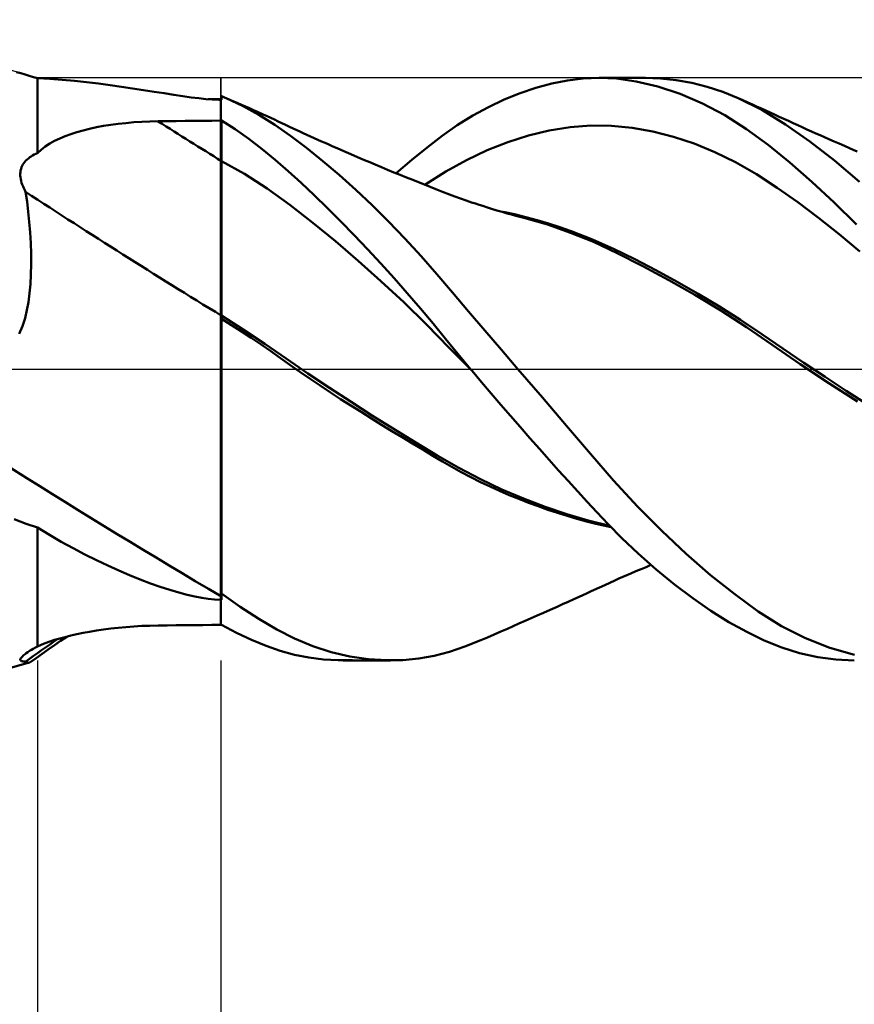
# Model space of a CAD drawing. Units: millimetres. Extents: x -54 to 47, y -27 to 42.
# Drawn here: x 5 to 17, y -9 to 5 of the extents above; entities that cross this region are included whole.
import ezdxf

# ---------------------------------------------------------------- set-up
doc = ezdxf.new("R2010")
doc.units = ezdxf.units.MM
doc.header["$LTSCALE"] = 4.05
doc.linetypes.add('LONGDASH_DASH', pattern=[0.85, 0.4, -0.2, 0.05, -0.2])
for name, color, linetype in [('1', 4, 'CONTINUOUS'), ('2', 7, 'CONTINUOUS'), ('4', 2, 'LONGDASH_DASH'), ('CUT', 1, 'CONTINUOUS'), ('NOCUT', 7, 'CONTINUOUS'), ('SK4', 2, 'LONGDASH_DASH')]:
    doc.layers.add(name, color=color, linetype=linetype)

msp = doc.modelspace()

# ---------------------------------------------------------------- linework, layer by layer
at = {"layer": '1', "color": 4, "linetype": 'CONTINUOUS', "lineweight": 50}
for p, q in [((5.203, 4.032), (5.145, 4.049)), ((5.261, 4.015), (5.203, 4.032)), ((5.317, 3.998), (5.261, 4.015)), ((5.373, 3.981), (5.317, 3.998)), ((5.428, 3.964), (5.373, 3.981)), ((5.597, 3.955), (5.428, 3.964)), ((5.428, 2.943), (5.428, 3.964)), ((5.766, 3.944), (5.597, 3.955)), ((5.933, 3.929), (5.766, 3.944)), ((6.098, 3.912), (5.933, 3.929)), ((6.26, 3.892), (6.098, 3.912)), ((6.419, 3.871), (6.26, 3.892)), ((12.221, 3.836), (12.437, 3.893)), ((12.437, 3.893), (12.652, 3.934)), ((12.652, 3.934), (12.864, 3.96)), ((12.864, 3.96), (13.082, 3.969)), ((13.318, 3.959), (13.082, 3.969)), ((13.084, 3.969), (13.713, 3.969)), ((13.585, 3.922), (13.318, 3.959)), ((13.883, 3.853), (13.585, 3.922)), ((13.92, 3.962), (13.709, 3.969)), ((14.132, 3.939), (13.92, 3.962)), ((14.344, 3.9), (14.132, 3.939)), ((14.555, 3.847), (14.344, 3.9)), ((6.574, 3.849), (6.419, 3.871)), ((6.726, 3.826), (6.574, 3.849)), ((6.874, 3.803), (6.726, 3.826)), ((7.017, 3.781), (6.874, 3.803)), ((7.156, 3.759), (7.017, 3.781)), ((7.288, 3.738), (7.156, 3.759)), ((11.788, 3.675), (12.005, 3.763)), ((12.005, 3.763), (12.221, 3.836)), ((14.187, 3.752), (13.883, 3.853)), ((14.766, 3.779), (14.555, 3.847)), ((14.974, 3.695), (14.766, 3.779)), ((7.41, 3.72), (7.288, 3.738)), ((7.523, 3.704), (7.41, 3.72)), ((7.627, 3.691), (7.523, 3.704)), ((7.721, 3.681), (7.627, 3.691)), ((7.808, 3.674), (7.721, 3.681)), ((7.783, 3.678), (7.754, 3.679)), ((7.812, 3.678), (7.783, 3.678)), ((7.899, 3.671), (7.808, 3.674)), ((7.841, 3.678), (7.812, 3.678)), ((7.87, 3.677), (7.841, 3.678)), ((7.899, 3.677), (7.87, 3.677)), ((7.928, 3.677), (7.899, 3.677)), ((7.904, 3.671), (7.899, 3.671)), ((7.909, 3.671), (7.904, 3.671)), ((7.909, 3.671), (7.913, 3.671)), ((7.913, 3.671), (7.918, 3.671)), ((7.918, 3.671), (7.923, 3.671)), ((7.923, 3.671), (7.928, 3.671)), ((7.931, 3.677), (7.928, 3.677)), ((7.928, -3.485), (7.928, 3.677)), ((7.928, 3.671), (7.929, 3.671)), ((7.929, 3.671), (7.931, 3.671)), ((7.933, 3.677), (7.931, 3.677)), ((7.931, 3.671), (7.932, 3.671)), ((7.932, 3.671), (7.934, 3.671)), ((7.935, 3.677), (7.933, 3.677)), ((7.934, 3.671), (7.935, 3.671)), ((7.936, 3.677), (7.935, 3.677)), ((7.935, 3.671), (7.937, 3.671)), ((7.938, 3.676), (7.936, 3.677)), ((7.937, 3.671), (7.938, 3.671)), ((7.948, 3.716), (7.938, 3.72)), ((7.938, 3.671), (7.938, 3.72)), ((7.958, 3.712), (7.948, 3.716)), ((7.968, 3.707), (7.958, 3.712)), ((7.978, 3.703), (7.968, 3.707)), ((7.988, 3.699), (7.978, 3.703)), ((7.998, 3.695), (7.988, 3.699)), ((8.222, 3.59), (7.998, 3.695)), ((8.051, 3.672), (7.998, 3.695)), ((8.104, 3.649), (8.051, 3.672)), ((8.158, 3.626), (8.104, 3.649)), ((8.211, 3.602), (8.158, 3.626)), ((11.573, 3.572), (11.788, 3.675)), ((14.492, 3.622), (14.187, 3.752)), ((15.298, 3.533), (14.974, 3.695)), ((15.04, 3.666), (14.974, 3.695)), ((15.106, 3.636), (15.04, 3.666)), ((15.171, 3.607), (15.106, 3.636)), ((8.265, 3.579), (8.211, 3.602)), ((8.445, 3.468), (8.222, 3.59)), ((8.318, 3.555), (8.265, 3.579)), ((8.371, 3.531), (8.318, 3.555)), ((8.425, 3.507), (8.371, 3.531)), ((8.506, 3.47), (8.425, 3.507)), ((11.359, 3.455), (11.573, 3.572)), ((14.794, 3.462), (14.492, 3.622)), ((15.237, 3.577), (15.171, 3.607)), ((15.295, 3.55), (15.237, 3.577)), ((15.354, 3.523), (15.295, 3.55)), ((15.621, 3.335), (15.298, 3.533)), ((15.412, 3.496), (15.354, 3.523)), ((15.47, 3.469), (15.412, 3.496)), ((6.634, 3.354), (6.741, 3.364)), ((6.741, 3.364), (6.85, 3.371)), ((6.85, 3.371), (6.961, 3.375)), ((6.961, 3.375), (7.074, 3.378)), ((7.074, 3.378), (7.196, 3.379)), ((7.196, 3.379), (7.318, 3.381)), ((7.318, 3.381), (7.44, 3.382)), ((7.44, 3.382), (7.562, 3.383)), ((7.562, 3.383), (7.684, 3.385)), ((7.684, 3.385), (7.806, 3.386)), ((7.806, 3.386), (7.928, 3.387)), ((7.928, 3.387), (7.929, 3.387)), ((7.929, 3.387), (7.931, 3.387)), ((7.931, 3.387), (7.932, 3.387)), ((7.932, 3.387), (7.934, 3.387)), ((7.934, 3.387), (7.935, 3.387)), ((7.935, 3.387), (7.937, 3.387)), ((7.937, 3.387), (7.938, 3.387)), ((8.124, 3.269), (7.938, 3.388)), ((7.938, 3.387), (7.938, 3.388)), ((7.938, 3.195), (7.938, 3.387)), ((8.662, 3.331), (8.445, 3.468)), ((8.557, 3.447), (8.506, 3.47)), ((8.607, 3.423), (8.557, 3.447)), ((8.658, 3.4), (8.607, 3.423)), ((8.709, 3.376), (8.658, 3.4)), ((8.759, 3.352), (8.709, 3.376)), ((11.149, 3.323), (11.359, 3.455)), ((15.092, 3.272), (14.794, 3.462)), ((15.534, 3.44), (15.47, 3.469)), ((15.597, 3.411), (15.534, 3.44)), ((15.66, 3.382), (15.597, 3.411)), ((15.724, 3.353), (15.66, 3.382)), ((5.883, 3.203), (5.965, 3.229)), ((5.965, 3.229), (6.05, 3.254)), ((6.05, 3.254), (6.14, 3.276)), ((6.14, 3.276), (6.233, 3.296)), ((6.233, 3.296), (6.329, 3.314)), ((6.329, 3.314), (6.428, 3.329)), ((6.428, 3.329), (6.53, 3.343)), ((6.53, 3.343), (6.634, 3.354)), ((8.309, 3.139), (8.124, 3.269)), ((8.877, 3.18), (8.662, 3.331)), ((8.81, 3.328), (8.759, 3.352)), ((8.861, 3.304), (8.81, 3.328)), ((8.911, 3.281), (8.861, 3.304)), ((9.002, 3.239), (8.911, 3.281)), ((9.051, 3.216), (9.002, 3.239)), ((10.944, 3.179), (11.149, 3.323)), ((12.12, 3.185), (12.402, 3.252)), ((12.402, 3.252), (12.685, 3.297)), ((12.685, 3.297), (12.967, 3.319)), ((13.249, 3.317), (12.967, 3.319)), ((13.531, 3.29), (13.249, 3.317)), ((13.813, 3.24), (13.531, 3.29)), ((14.096, 3.167), (13.813, 3.24)), ((15.383, 3.057), (15.092, 3.272)), ((15.954, 3.104), (15.621, 3.335)), ((15.787, 3.324), (15.724, 3.353)), ((15.85, 3.296), (15.787, 3.324)), ((15.914, 3.267), (15.85, 3.296)), ((15.977, 3.239), (15.914, 3.267)), ((16.035, 3.213), (15.977, 3.239)), ((5.597, 3.073), (5.663, 3.11)), ((5.663, 3.11), (5.732, 3.143)), ((5.732, 3.143), (5.805, 3.174)), ((5.805, 3.174), (5.883, 3.203)), ((7.938, 3.143), (7.938, 3.195)), ((7.938, 3.092), (7.938, 3.143)), ((7.938, 3.04), (7.938, 3.092)), ((8.491, 3), (8.309, 3.139)), ((9.096, 3.014), (8.877, 3.18)), ((9.101, 3.194), (9.051, 3.216)), ((9.15, 3.171), (9.101, 3.194)), ((9.2, 3.149), (9.15, 3.171)), ((9.249, 3.126), (9.2, 3.149)), ((9.299, 3.104), (9.249, 3.126)), ((9.348, 3.082), (9.299, 3.104)), ((10.738, 3.021), (10.944, 3.179)), ((11.556, 2.984), (11.838, 3.095)), ((11.838, 3.095), (12.12, 3.185)), ((14.378, 3.074), (14.096, 3.167)), ((16.291, 2.843), (15.954, 3.104)), ((16.094, 3.187), (16.035, 3.213)), ((16.152, 3.161), (16.094, 3.187)), ((16.211, 3.135), (16.152, 3.161)), ((16.282, 3.104), (16.211, 3.135)), ((16.353, 3.073), (16.282, 3.104)), ((5.428, 2.943), (5.479, 2.99)), ((5.479, 2.99), (5.536, 3.033)), ((5.536, 3.033), (5.597, 3.073)), ((7.938, 2.988), (7.938, 3.04)), ((7.938, 2.937), (7.938, 2.988)), ((8.668, 2.854), (8.491, 3)), ((9.318, 2.836), (9.096, 3.014)), ((9.398, 3.06), (9.348, 3.082)), ((9.455, 3.035), (9.398, 3.06)), ((9.512, 3.01), (9.455, 3.035)), ((9.605, 2.969), (9.512, 3.01)), ((9.698, 2.929), (9.605, 2.969)), ((10.529, 2.851), (10.738, 3.021)), ((11.274, 2.85), (11.556, 2.984)), ((14.66, 2.958), (14.378, 3.074)), ((14.942, 2.82), (14.66, 2.958)), ((15.678, 2.816), (15.383, 3.057)), ((16.424, 3.042), (16.353, 3.073)), ((16.495, 3.011), (16.424, 3.042)), ((16.545, 2.989), (16.495, 3.011)), ((16.596, 2.967), (16.545, 2.989)), ((5.243, 2.809), (5.256, 2.826)), ((5.256, 2.826), (5.271, 2.843)), ((5.271, 2.843), (5.287, 2.858)), ((5.287, 2.858), (5.305, 2.873)), ((5.305, 2.873), (5.323, 2.887)), ((5.323, 2.887), (5.342, 2.899)), ((5.342, 2.899), (5.363, 2.911)), ((5.363, 2.911), (5.384, 2.923)), ((5.384, 2.923), (5.406, 2.933)), ((5.406, 2.933), (5.428, 2.943)), ((7.938, 2.885), (7.938, 2.937)), ((7.938, 2.833), (7.938, 2.885)), ((8.248, 2.662), (7.938, 2.833)), ((7.938, 2.726), (7.938, 2.833)), ((8.844, 2.699), (8.668, 2.854)), ((9.541, 2.646), (9.318, 2.836)), ((9.791, 2.889), (9.698, 2.929)), ((9.884, 2.85), (9.791, 2.889)), ((9.957, 2.819), (9.884, 2.85)), ((10.03, 2.789), (9.957, 2.819)), ((10.317, 2.67), (10.529, 2.851)), ((10.992, 2.692), (11.274, 2.85)), ((15.224, 2.658), (14.942, 2.82)), ((16.63, 2.553), (16.291, 2.843)), ((5.195, 2.663), (5.196, 2.686)), ((5.196, 2.686), (5.2, 2.708)), ((5.2, 2.708), (5.205, 2.73)), ((5.205, 2.73), (5.212, 2.751)), ((5.212, 2.751), (5.22, 2.771)), ((5.22, 2.771), (5.231, 2.791)), ((5.231, 2.791), (5.243, 2.809)), ((7.938, 2.614), (7.938, 2.726)), ((9.021, 2.537), (8.844, 2.699)), ((10.115, 2.753), (10.03, 2.789)), ((10.2, 2.718), (10.115, 2.753)), ((10.286, 2.682), (10.2, 2.718)), ((10.709, 2.511), (10.992, 2.692)), ((15.98, 2.553), (15.678, 2.816)), ((5.195, 2.64), (5.195, 2.663)), ((5.197, 2.615), (5.195, 2.64)), ((5.201, 2.591), (5.197, 2.615)), ((5.206, 2.566), (5.201, 2.591)), ((5.213, 2.541), (5.206, 2.566)), ((7.938, 2.498), (7.938, 2.614)), ((8.558, 2.463), (8.248, 2.662)), ((9.766, 2.445), (9.541, 2.646)), ((10.371, 2.648), (10.286, 2.682)), ((10.457, 2.613), (10.371, 2.648)), ((10.543, 2.578), (10.457, 2.613)), ((10.622, 2.546), (10.543, 2.578)), ((15.506, 2.473), (15.224, 2.658)), ((16.284, 2.27), (15.98, 2.553)), ((5.222, 2.516), (5.213, 2.541)), ((5.232, 2.491), (5.222, 2.516)), ((5.243, 2.466), (5.232, 2.491)), ((5.255, 2.441), (5.243, 2.466)), ((5.268, 2.416), (5.255, 2.441)), ((5.287, 2.283), (5.268, 2.416)), ((7.938, 2.38), (7.938, 2.498)), ((8.868, 2.238), (8.558, 2.463)), ((9.2, 2.369), (9.021, 2.537)), ((9.99, 2.234), (9.766, 2.445)), ((10.701, 2.515), (10.622, 2.546)), ((10.779, 2.484), (10.701, 2.515)), ((10.858, 2.453), (10.779, 2.484)), ((10.949, 2.417), (10.858, 2.453)), ((11.041, 2.382), (10.949, 2.417)), ((15.789, 2.275), (15.506, 2.473)), ((5.304, 2.146), (5.287, 2.283)), ((7.938, 2.259), (7.938, 2.38)), ((9.38, 2.194), (9.2, 2.369)), ((11.117, 2.354), (11.041, 2.382)), ((11.193, 2.326), (11.117, 2.354)), ((11.269, 2.299), (11.193, 2.326)), ((11.345, 2.273), (11.269, 2.299)), ((7.938, 2.137), (7.938, 2.259)), ((9.179, 1.996), (8.868, 2.238)), ((9.561, 2.013), (9.38, 2.194)), ((10.213, 2.013), (9.99, 2.234)), ((11.395, 2.256), (11.345, 2.273)), ((11.445, 2.24), (11.395, 2.256)), ((11.495, 2.224), (11.445, 2.24)), ((11.545, 2.208), (11.495, 2.224)), ((11.617, 2.186), (11.545, 2.208)), ((11.688, 2.164), (11.617, 2.186)), ((11.76, 2.143), (11.688, 2.164)), ((16.071, 2.064), (15.789, 2.275)), ((16.588, 1.97), (16.284, 2.27)), ((5.318, 2.006), (5.304, 2.146)), ((7.938, 2.014), (7.938, 2.137)), ((7.938, 1.892), (7.938, 2.014)), ((9.743, 1.828), (9.561, 2.013)), ((10.436, 1.782), (10.213, 2.013)), ((11.831, 2.122), (11.76, 2.143)), ((11.93, 2.11), (11.776, 2.143)), ((11.888, 2.107), (11.831, 2.122)), ((11.945, 2.091), (11.888, 2.107)), ((12.084, 2.073), (11.93, 2.11)), ((12.001, 2.076), (11.945, 2.091)), ((12.058, 2.061), (12.001, 2.076)), ((12.377, 1.97), (12.058, 2.061)), ((12.239, 2.032), (12.084, 2.073)), ((12.393, 1.986), (12.239, 2.032)), ((16.353, 1.841), (16.071, 2.064)), ((5.329, 1.864), (5.318, 2.006)), ((7.938, 1.769), (7.938, 1.892)), ((9.489, 1.743), (9.179, 1.996)), ((12.693, 1.86), (12.377, 1.97)), ((12.548, 1.937), (12.393, 1.986)), ((12.702, 1.882), (12.548, 1.937)), ((12.99, 1.768), (12.702, 1.882)), ((5.337, 1.719), (5.329, 1.864)), ((7.938, 1.648), (7.938, 1.769)), ((9.925, 1.637), (9.743, 1.828)), ((10.656, 1.542), (10.436, 1.782)), ((13.004, 1.733), (12.693, 1.86)), ((13.278, 1.638), (12.99, 1.768)), ((16.635, 1.605), (16.353, 1.841)), ((5.341, 1.572), (5.337, 1.719)), ((7.938, 1.529), (7.938, 1.648)), ((9.799, 1.478), (9.489, 1.743)), ((10.107, 1.441), (9.925, 1.637)), ((13.328, 1.579), (13.004, 1.733)), ((13.567, 1.498), (13.278, 1.638)), ((5.343, 1.429), (5.341, 1.572)), ((7.938, 1.413), (7.938, 1.529)), ((10.109, 1.2), (9.799, 1.478)), ((10.872, 1.296), (10.656, 1.542)), ((13.677, 1.402), (13.328, 1.579)), ((13.855, 1.349), (13.567, 1.498)), ((5.34, 1.291), (5.343, 1.429)), ((7.938, 1.3), (7.938, 1.413)), ((10.288, 1.24), (10.107, 1.441)), ((14.031, 1.212), (13.677, 1.402)), ((14.144, 1.192), (13.855, 1.349)), ((5.333, 1.159), (5.34, 1.291)), ((7.938, 1.191), (7.938, 1.3)), ((10.468, 1.036), (10.288, 1.24)), ((11.085, 1.044), (10.872, 1.296)), ((14.385, 1.012), (14.031, 1.212)), ((5.322, 1.034), (5.333, 1.159)), ((7.938, 1.087), (7.938, 1.191)), ((7.938, 0.988), (7.938, 1.087)), ((10.419, 0.911), (10.109, 1.2)), ((14.432, 1.027), (14.144, 1.192)), ((5.306, 0.915), (5.322, 1.034)), ((7.938, 0.896), (7.938, 0.988)), ((10.646, 0.828), (10.468, 1.036)), ((11.304, 0.787), (11.085, 1.044)), ((14.739, 0.799), (14.385, 1.012)), ((14.72, 0.853), (14.432, 1.027)), ((5.286, 0.804), (5.306, 0.915)), ((7.938, 0.809), (7.938, 0.896)), ((7.938, 0.729), (7.938, 0.809)), ((10.729, 0.607), (10.419, 0.911)), ((10.819, 0.621), (10.646, 0.828)), ((15.008, 0.67), (14.72, 0.853)), ((5.224, 0.586), (5.26, 0.694)), ((5.26, 0.694), (5.286, 0.804)), ((8.232, 0.542), (7.938, 0.729)), ((7.938, 0.725), (7.938, 0.729)), ((7.938, 0.721), (7.938, 0.725)), ((7.938, 0.716), (7.938, 0.721)), ((7.938, 0.712), (7.938, 0.716)), ((7.938, 0.707), (7.938, 0.712)), ((7.938, 0.703), (7.938, 0.707)), ((7.938, 0.698), (7.938, 0.703)), ((7.938, 0.407), (7.938, 0.698)), ((8.073, 0.6), (7.938, 0.685)), ((11.526, 0.526), (11.304, 0.787)), ((15.088, 0.573), (14.739, 0.799)), ((5.179, 0.483), (5.224, 0.586)), ((8.208, 0.513), (8.073, 0.6)), ((8.526, 0.346), (8.232, 0.542)), ((11.039, 0.29), (10.729, 0.607)), ((10.989, 0.414), (10.819, 0.621)), ((15.297, 0.477), (15.008, 0.67)), ((15.44, 0.33), (15.088, 0.573)), ((7.938, -3.142), (7.938, 0.407)), ((8.342, 0.425), (8.208, 0.513)), ((8.476, 0.335), (8.342, 0.425)), ((11.158, 0.207), (10.989, 0.414)), ((11.751, 0.263), (11.526, 0.526)), ((15.585, 0.281), (15.297, 0.477)), ((8.609, 0.243), (8.476, 0.335)), ((8.819, 0.143), (8.526, 0.346)), ((11.35, -0.023), (11.039, 0.29)), ((15.823, 0.068), (15.44, 0.33)), ((15.873, 0.087), (15.585, 0.281)), ((8.739, 0.151), (8.609, 0.243)), ((8.869, 0.059), (8.739, 0.151)), ((9.113, -0.058), (8.819, 0.143)), ((11.33, 0), (11.158, 0.207)), ((11.976, 0), (11.751, 0.263)), ((9.006, -0.037), (8.869, 0.059)), ((11.333, -0.004), (11.33, 0)), ((16.212, -0.189), (15.823, 0.068)), ((16.162, -0.105), (15.873, 0.087)), ((9.144, -0.131), (9.006, -0.037)), ((9.407, -0.255), (9.113, -0.058)), ((9.282, -0.224), (9.144, -0.131)), ((11.336, -0.008), (11.333, -0.004)), ((11.343, -0.016), (11.336, -0.008)), ((11.346, -0.019), (11.343, -0.016)), ((11.35, -0.023), (11.346, -0.019)), ((11.48, -0.178), (11.35, -0.023)), ((12.309, -0.388), (11.976, 0)), ((16.45, -0.294), (16.162, -0.105)), ((9.421, -0.316), (9.282, -0.224)), ((9.701, -0.447), (9.407, -0.255)), ((11.61, -0.332), (11.48, -0.178)), ((16.602, -0.44), (16.212, -0.189)), ((9.56, -0.407), (9.421, -0.316)), ((11.741, -0.485), (11.61, -0.332)), ((12.639, -0.773), (12.309, -0.388)), ((16.738, -0.482), (16.45, -0.294)), ((9.7, -0.496), (9.56, -0.407)), ((9.838, -0.583), (9.7, -0.496)), ((9.995, -0.635), (9.701, -0.447)), ((11.873, -0.637), (11.741, -0.485)), ((9.978, -0.671), (9.838, -0.583)), ((10.118, -0.757), (9.978, -0.671)), ((10.289, -0.819), (9.995, -0.635)), ((12.004, -0.788), (11.873, -0.637)), ((10.259, -0.844), (10.118, -0.757)), ((12.136, -0.939), (12.004, -0.788)), ((12.963, -1.152), (12.639, -0.773)), ((10.399, -0.929), (10.259, -0.844)), ((10.583, -1), (10.289, -0.819)), ((10.539, -1.014), (10.399, -0.929)), ((12.268, -1.087), (12.136, -0.939)), ((10.678, -1.097), (10.539, -1.014)), ((10.876, -1.176), (10.583, -1)), ((10.815, -1.18), (10.678, -1.097)), ((10.946, -1.258), (10.815, -1.18)), ((11.17, -1.345), (10.876, -1.176)), ((12.399, -1.235), (12.268, -1.087)), ((13.279, -1.518), (12.963, -1.152)), ((11.074, -1.333), (10.946, -1.258)), ((11.203, -1.404), (11.074, -1.333)), ((12.53, -1.38), (12.399, -1.235)), ((11.464, -1.499), (11.17, -1.345)), ((11.333, -1.472), (11.203, -1.404)), ((11.464, -1.538), (11.333, -1.472)), ((12.66, -1.524), (12.53, -1.38)), ((11.758, -1.639), (11.464, -1.499)), ((11.595, -1.6), (11.464, -1.538)), ((11.726, -1.659), (11.595, -1.6)), ((12.79, -1.666), (12.66, -1.524)), ((13.603, -1.871), (13.279, -1.518)), ((11.857, -1.716), (11.726, -1.659)), ((12.052, -1.765), (11.758, -1.639)), ((11.987, -1.769), (11.857, -1.716)), ((12.919, -1.807), (12.79, -1.666)), ((12.119, -1.82), (11.987, -1.769)), ((12.346, -1.877), (12.052, -1.765)), ((12.25, -1.869), (12.119, -1.82)), ((12.383, -1.915), (12.25, -1.869)), ((12.64, -1.977), (12.346, -1.877)), ((13.049, -1.947), (12.919, -1.807)), ((13.934, -2.205), (13.603, -1.871)), ((12.515, -1.959), (12.383, -1.915)), ((12.647, -2), (12.515, -1.959)), ((12.934, -2.063), (12.64, -1.977)), ((12.778, -2.039), (12.647, -2)), ((13.205, -2.112), (13.049, -1.947)), ((5.273, -2.106), (5.111, -2.043)), ((5.428, -2.159), (5.273, -2.106)), ((12.908, -2.075), (12.778, -2.039)), ((13.038, -2.108), (12.908, -2.075)), ((13.227, -2.135), (12.934, -2.063)), ((13.246, -2.155), (13.038, -2.108)), ((13.393, -2.303), (13.205, -2.112)), ((5.591, -2.257), (5.428, -2.159)), ((5.428, -3.778), (5.428, -2.159)), ((5.754, -2.352), (5.591, -2.257)), ((14.267, -2.518), (13.934, -2.205)), ((5.916, -2.441), (5.754, -2.352)), ((13.614, -2.514), (13.393, -2.303)), ((6.075, -2.525), (5.916, -2.441)), ((6.232, -2.604), (6.075, -2.525)), ((13.86, -2.731), (13.614, -2.514)), ((14.6, -2.806), (14.267, -2.518)), ((6.386, -2.677), (6.232, -2.604)), ((6.536, -2.746), (6.386, -2.677)), ((13.721, -2.697), (13.788, -2.669)), ((6.684, -2.809), (6.536, -2.746)), ((6.828, -2.866), (6.684, -2.809)), ((13.406, -2.831), (13.46, -2.807)), ((13.46, -2.807), (13.515, -2.784)), ((13.515, -2.784), (13.584, -2.754)), ((13.584, -2.754), (13.653, -2.725)), ((13.653, -2.725), (13.721, -2.697)), ((14.108, -2.935), (13.86, -2.731)), ((14.929, -3.068), (14.6, -2.806)), ((6.968, -2.919), (6.828, -2.866)), ((7.103, -2.966), (6.968, -2.919)), ((13.087, -2.975), (13.158, -2.942)), ((13.158, -2.942), (13.229, -2.91)), ((13.229, -2.91), (13.298, -2.879)), ((13.298, -2.879), (13.352, -2.855)), ((13.352, -2.855), (13.406, -2.831)), ((14.357, -3.122), (14.108, -2.935)), ((7.234, -3.008), (7.103, -2.966)), ((7.356, -3.044), (7.234, -3.008)), ((7.469, -3.074), (7.356, -3.044)), ((7.574, -3.098), (7.469, -3.074)), ((8.192, -3.24), (7.938, -3.058)), ((12.809, -3.103), (12.86, -3.079)), ((12.86, -3.079), (12.911, -3.056)), ((12.911, -3.056), (12.963, -3.032)), ((12.963, -3.032), (13.014, -3.008)), ((13.014, -3.008), (13.087, -2.975)), ((15.249, -3.301), (14.929, -3.068)), ((7.67, -3.117), (7.574, -3.098)), ((7.756, -3.13), (7.67, -3.117)), ((7.841, -3.14), (7.756, -3.13)), ((7.928, -3.142), (7.841, -3.14)), ((7.928, -3.142), (7.929, -3.142)), ((7.929, -3.142), (7.931, -3.142)), ((7.931, -3.142), (7.932, -3.142)), ((7.932, -3.142), (7.934, -3.142)), ((7.934, -3.142), (7.935, -3.142)), ((7.935, -3.142), (7.937, -3.142)), ((7.937, -3.142), (7.938, -3.142)), ((12.508, -3.238), (12.584, -3.204)), ((12.584, -3.204), (12.659, -3.17)), ((12.659, -3.17), (12.735, -3.136)), ((12.735, -3.136), (12.809, -3.103)), ((14.605, -3.293), (14.357, -3.122)), ((8.444, -3.405), (8.192, -3.24)), ((12.239, -3.358), (12.322, -3.321)), ((12.322, -3.321), (12.416, -3.279)), ((12.416, -3.279), (12.508, -3.238)), ((14.851, -3.447), (14.605, -3.293)), ((15.567, -3.501), (15.249, -3.301)), ((7.44, -3.49), (7.562, -3.489)), ((7.562, -3.489), (7.684, -3.488)), ((7.684, -3.488), (7.806, -3.486)), ((7.806, -3.486), (7.928, -3.485)), ((7.928, -3.485), (7.929, -3.485)), ((7.929, -3.485), (7.931, -3.485)), ((7.931, -3.485), (7.932, -3.485)), ((7.932, -3.485), (7.934, -3.485)), ((7.934, -3.485), (7.937, -3.485)), ((7.937, -3.485), (7.938, -3.485)), ((8.142, -3.593), (7.938, -3.485)), ((7.938, -3.485), (7.938, -3.485)), ((8.689, -3.549), (8.444, -3.405)), ((11.911, -3.503), (11.989, -3.468)), ((11.989, -3.468), (12.072, -3.432)), ((12.072, -3.432), (12.155, -3.395)), ((12.155, -3.395), (12.239, -3.358)), ((15.094, -3.582), (14.851, -3.447)), ((5.883, -3.631), (5.965, -3.613)), ((5.965, -3.613), (6.05, -3.595)), ((6.05, -3.595), (6.14, -3.579)), ((6.14, -3.579), (6.233, -3.563)), ((6.233, -3.563), (6.329, -3.549)), ((6.329, -3.549), (6.428, -3.536)), ((6.428, -3.536), (6.53, -3.524)), ((6.53, -3.524), (6.634, -3.515)), ((6.634, -3.515), (6.741, -3.506)), ((6.741, -3.506), (6.85, -3.5)), ((6.85, -3.5), (6.961, -3.496)), ((6.961, -3.496), (7.074, -3.494)), ((7.074, -3.494), (7.196, -3.492)), ((7.196, -3.492), (7.318, -3.491)), ((7.318, -3.491), (7.44, -3.49)), ((8.345, -3.689), (8.142, -3.593)), ((8.932, -3.673), (8.689, -3.549)), ((11.561, -3.655), (11.652, -3.616)), ((11.652, -3.616), (11.742, -3.576)), ((11.742, -3.576), (11.832, -3.537)), ((11.832, -3.537), (11.911, -3.503)), ((15.332, -3.698), (15.094, -3.582)), ((15.894, -3.668), (15.567, -3.501)), ((5.428, -3.778), (5.479, -3.755)), ((5.479, -3.755), (5.536, -3.733)), ((5.536, -3.733), (5.597, -3.712)), ((5.597, -3.712), (5.663, -3.691)), ((5.66, -3.762), (5.744, -3.704)), ((5.663, -3.691), (5.732, -3.67)), ((5.732, -3.67), (5.805, -3.651)), ((5.744, -3.704), (5.827, -3.646)), ((5.805, -3.651), (5.883, -3.631)), ((8.544, -3.771), (8.345, -3.689)), ((9.181, -3.776), (8.932, -3.673)), ((11.254, -3.781), (11.471, -3.694)), ((11.471, -3.694), (11.561, -3.655)), ((15.57, -3.794), (15.332, -3.698)), ((16.227, -3.799), (15.894, -3.668)), ((5.247, -3.893), (5.261, -3.882)), ((5.261, -3.882), (5.277, -3.871)), ((5.277, -3.871), (5.298, -3.856)), ((5.298, -3.856), (5.321, -3.841)), ((5.321, -3.841), (5.346, -3.825)), ((5.346, -3.825), (5.372, -3.81)), ((5.372, -3.81), (5.4, -3.794)), ((5.4, -3.794), (5.428, -3.778)), ((5.409, -3.938), (5.493, -3.879)), ((5.493, -3.879), (5.576, -3.82)), ((5.576, -3.82), (5.66, -3.762)), ((8.738, -3.838), (8.544, -3.771)), ((8.932, -3.892), (8.738, -3.838)), ((9.432, -3.857), (9.181, -3.776)), ((9.685, -3.916), (9.432, -3.857)), ((10.834, -3.905), (11.042, -3.851)), ((11.042, -3.851), (11.254, -3.781)), ((15.814, -3.869), (15.57, -3.794)), ((16.061, -3.924), (15.814, -3.869)), ((16.561, -3.893), (16.227, -3.799)), ((2.628, -4.762), (5.318, -4)), ((5.195, -3.956), (5.197, -3.949)), ((5.195, -3.962), (5.195, -3.956)), ((5.197, -3.967), (5.195, -3.962)), ((5.197, -3.949), (5.201, -3.941)), ((5.2, -3.972), (5.197, -3.967)), ((5.206, -3.976), (5.2, -3.972)), ((5.201, -3.941), (5.206, -3.933)), ((5.206, -3.933), (5.214, -3.924)), ((5.213, -3.979), (5.206, -3.976)), ((5.221, -3.981), (5.213, -3.979)), ((5.214, -3.924), (5.223, -3.914)), ((5.231, -3.983), (5.221, -3.981)), ((5.223, -3.914), (5.234, -3.904)), ((5.242, -3.984), (5.231, -3.983)), ((5.234, -3.904), (5.247, -3.893)), ((5.254, -3.985), (5.242, -3.984)), ((5.254, -3.985), (5.268, -3.984)), ((5.278, -3.991), (5.268, -3.984)), ((5.287, -3.995), (5.278, -3.991)), ((5.295, -3.999), (5.287, -3.995)), ((5.303, -4.001), (5.295, -3.999)), ((5.311, -4.001), (5.303, -4.001)), ((5.311, -4.001), (5.317, -4)), ((5.317, -4), (5.319, -4)), ((5.319, -4), (5.32, -3.999)), ((5.32, -3.999), (5.322, -3.999)), ((5.322, -3.999), (5.323, -3.998)), ((5.323, -3.998), (5.325, -3.997)), ((5.325, -3.997), (5.326, -3.996)), ((5.326, -3.996), (5.409, -3.938)), ((9.127, -3.931), (8.932, -3.892)), ((9.325, -3.957), (9.127, -3.931)), ((9.524, -3.968), (9.325, -3.957)), ((9.524, -3.968), (9.723, -3.966)), ((10.241, -3.969), (9.592, -3.969)), ((9.938, -3.953), (9.685, -3.916)), ((10.19, -3.968), (9.938, -3.953)), ((10.19, -3.968), (10.407, -3.964)), ((10.407, -3.964), (10.623, -3.943)), ((10.623, -3.943), (10.834, -3.905)), ((16.308, -3.957), (16.061, -3.924)), ((16.556, -3.969), (16.308, -3.957))]:
    msp.add_line(p, q, dxfattribs=at)
for centre, major_axis, ratio, start_param, end_param in [((42.381, 35.501), (65.689, 19.037), 0.388332, 4.048987, 4.052247), ((43.673, 28.024), (-63.297, 20.846), 0.572353, 1.152794, 1.169003), ((43.197, 26.58), (-63.791, 21.009), 0.572353, 1.133096, 1.18291), ((42.381, 24.102), (-64.96, 21.394), 0.572353, 1.107217, 1.20904), ((43.197, -59.265), (-25.7, 62.049), 0.960684, 0.20874, 0.216954)]:
    msp.add_ellipse(centre, major_axis=major_axis, ratio=ratio, start_param=start_param, end_param=end_param, dxfattribs=at)
at = {"layer": '2', "color": 7, "linetype": 'CONTINUOUS', "lineweight": 25}
for p, q in [((5.428, -3.969), (5.428, -26.969)), ((7.928, -3.969), (7.928, -16.969))]:
    msp.add_line(p, q, dxfattribs=at)
at = {"layer": '4', "color": 2, "linetype": 'LONGDASH_DASH', "lineweight": 25}
msp.add_line((-0.01, 0), (27.028, 0), dxfattribs=at)
at = {"layer": 'CUT', "color": 1, "linetype": 'CONTINUOUS', "lineweight": 25}
for p, q in [((27.028, 3.969), (7.928, 3.969)), ((7.928, 3.969), (7.928, 3.964)), ((7.928, 3.964), (7.928, 0)), ((7.928, 0), (27.028, 0))]:
    msp.add_line(p, q, dxfattribs=at)
at = {"layer": 'NOCUT', "color": 7, "linetype": 'CONTINUOUS', "lineweight": 25}
for p, q in [((5.428, 3.969), (2.628, 4.762)), ((7.928, 3.969), (5.428, 3.969)), ((7.928, 3.964), (7.928, 3.969)), ((7.928, 0), (7.928, 3.964)), ((2.628, 0), (7.928, 0))]:
    msp.add_line(p, q, dxfattribs=at)
at = {"layer": 'SK4', "color": 2, "linetype": 'LONGDASH_DASH', "lineweight": 25}
msp.add_line((-42.472, 0), (33.028, 0), dxfattribs=at)

doc.saveas('drawing.dxf')
